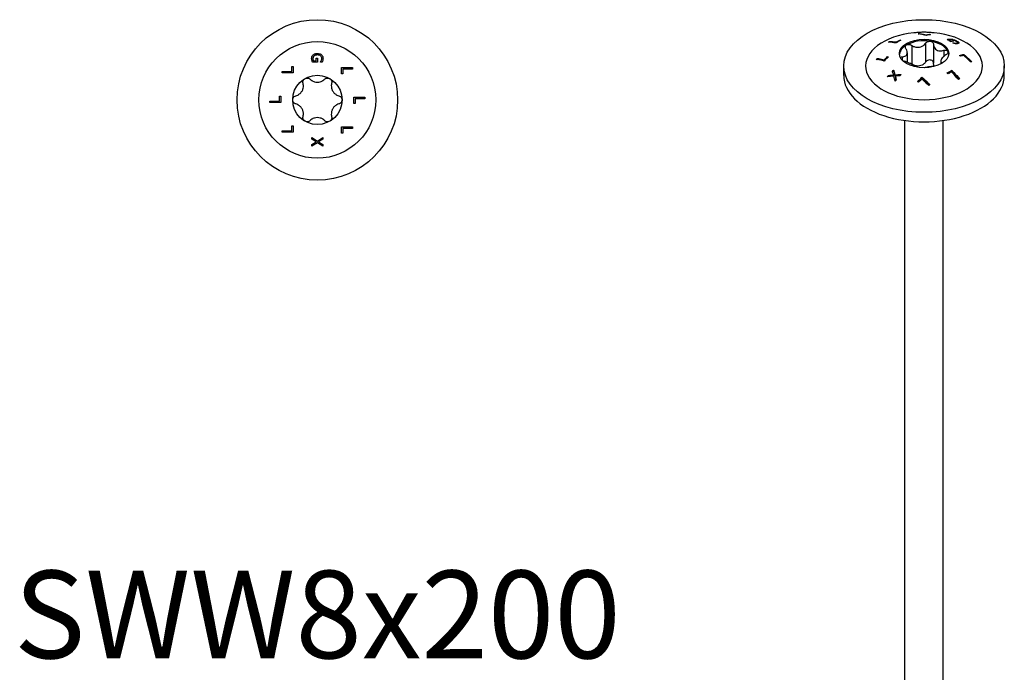
# Model space of a CAD drawing. Units: millimetres. Extents: x -41 to 94, y -432 to 4.
# Drawn here: x -41 to 94, y -351 to -261 of the extents above; entities that cross this region are included whole.
import ezdxf

# ---------------------------------------------------------------- set-up
doc = ezdxf.new("R2010")
doc.units = ezdxf.units.MM
doc.styles.get("Standard").update_dxf_attribs({"font": 'arial.ttf'})

# ---------------------------------------------------------------- blocks, each defined once
blk = doc.blocks.new('SWW8x200-Top')
at = {"layer": ''}
for p, q in [((-0.17, 5.36), (-0.17, 5.7)), ((-0.17, 5.7), (0.01, 5.7)), ((0.01, 5.7), (0.01, 5.16)), ((-3.49, 4.57), (-3.32, 4.57)), ((-3.49, 3.9), (-3.49, 4.57)), ((-3.32, 4.57), (-3.32, 3.7)), ((0.01, 5.16), (-0.65, 5.16)), ((-0.56, 5.36), (-0.17, 5.36)), ((0.41, 5.17), (0.41, 5.18)), ((0.65, 5.17), (0.41, 5.17)), ((3.32, 3.56), (3.32, 4.43)), ((3.32, 4.43), (4.82, 4.43)), ((3.49, 4.23), (3.49, 3.56)), ((4.82, 4.23), (3.49, 4.23)), ((4.82, 4.43), (4.82, 4.23)), ((-4.82, 3.7), (-4.82, 3.9)), ((-4.82, 3.9), (-3.49, 3.9)), ((-3.32, 3.7), (-4.82, 3.7)), ((3.49, 3.56), (3.32, 3.56)), ((-5.18, -0.16), (-5.18, 0.51)), ((-5.18, 0.51), (-5, 0.51)), ((-5, 0.51), (-5, -0.36)), ((5, -0.51), (5, 0.36)), ((5, 0.36), (6.5, 0.36)), ((6.5, 0.16), (5.18, 0.16)), ((5.18, 0.16), (5.18, -0.51)), ((6.5, 0.36), (6.5, 0.16)), ((-6.5, -0.16), (-5.18, -0.16)), ((-6.5, -0.36), (-6.5, -0.16)), ((-5, -0.36), (-6.5, -0.36)), ((5.18, -0.51), (5, -0.51)), ((-3.49, -4.23), (-3.49, -3.56)), ((-3.49, -3.56), (-3.32, -3.56)), ((-3.32, -3.56), (-3.32, -4.43)), ((3.32, -4.57), (3.32, -3.7)), ((3.32, -3.7), (4.82, -3.7)), ((3.49, -3.9), (3.49, -4.57)), ((4.82, -3.9), (3.49, -3.9)), ((4.82, -3.7), (4.82, -3.9)), ((-4.82, -4.23), (-3.49, -4.23)), ((-4.82, -4.43), (-4.82, -4.23)), ((-3.32, -4.43), (-4.82, -4.43)), ((-0.75, -5.37), (-0.75, -5.16)), ((-0.75, -5.16), (0, -5.64)), ((-0.15, -5.75), (-0.75, -5.37)), ((0, -5.64), (0.75, -5.17)), ((0.75, -5.17), (0.75, -5.4)), ((3.49, -4.57), (3.32, -4.57)), ((-0.75, -6.11), (-0.15, -5.75)), ((0.01, -5.87), (-0.75, -6.34)), ((-0.75, -6.34), (-0.75, -6.11)), ((0.75, -6.34), (0.01, -5.87)), ((0.75, -5.4), (0.16, -5.76)), ((0.16, -5.76), (0.75, -6.12)), ((0.75, -6.12), (0.75, -6.34))]:
    blk.add_line(p, q, dxfattribs=at)
for radius in [11, 8, 3.38]:
    blk.add_circle((0, 0), radius, dxfattribs=at)
for points, knots in [([(-0.78, 5.66), (-0.78, 5.75), (-0.77, 5.85), (-0.72, 5.97), (-0.7, 6.02), (-0.65, 6.11), (-0.62, 6.14), (-0.58, 6.18)], [0, 0, 0, 0, 0.03079173, 0.03079173, 0.04329179, 0.04329179, 0.05362909, 0.05362909, 0.05362909, 0.05362909]), ([(-0.73, 5.38), (-0.75, 5.42), (-0.76, 5.47), (-0.77, 5.53), (-0.78, 5.58), (-0.78, 5.66)], [0, 0, 0, 0, 0.01447503, 0.01447503, 0.02098813, 0.02098813, 0.02098813, 0.02098813]), ([(-0.45, 6.03), (-0.49, 5.99), (-0.53, 5.94), (-0.57, 5.86), (-0.58, 5.82), (-0.6, 5.75), (-0.61, 5.71), (-0.61, 5.67)], [0, 0, 0, 0, 0.01840593, 0.01840593, 0.03080079, 0.03080079, 0.04406924, 0.04406924, 0.04406924, 0.04406924]), ([(-0.61, 5.67), (-0.61, 5.61), (-0.6, 5.56), (-0.59, 5.47), (-0.58, 5.41), (-0.56, 5.36)], [0, 0, 0, 0, 0.01789194, 0.01789194, 0.02877231, 0.02877231, 0.02877231, 0.02877231]), ([(-0.58, 6.18), (-0.53, 6.23), (-0.46, 6.27), (-0.32, 6.33), (-0.25, 6.35), (-0.14, 6.37), (-0.07, 6.37), (0, 6.37)], [0, 0, 0, 0, 0.02445837, 0.02445837, 0.04730853, 0.04730853, 0.08188318, 0.08188318, 0.08188318, 0.08188318]), ([(0.01, 6.16), (-0.08, 6.16), (-0.17, 6.15), (-0.28, 6.12), (-0.32, 6.11), (-0.39, 6.07), (-0.42, 6.05), (-0.45, 6.03)], [0, 0, 0, 0, 0.02650577, 0.02650577, 0.03529079, 0.03529079, 0.04229659, 0.04229659, 0.04229659, 0.04229659]), ([(0, 6.37), (0.11, 6.37), (0.22, 6.36), (0.36, 6.31), (0.41, 6.29), (0.5, 6.23), (0.54, 6.21), (0.57, 6.17)], [0, 0, 0, 0, 0.03318537, 0.03318537, 0.04453621, 0.04453621, 0.05370993, 0.05370993, 0.05370993, 0.05370993]), ([(0.61, 5.68), (0.61, 5.75), (0.59, 5.81), (0.54, 5.92), (0.51, 5.97), (0.43, 6.05), (0.37, 6.09), (0.25, 6.13), (0.21, 6.14), (0.11, 6.16), (0.06, 6.16), (0.01, 6.16)], [0, 0, 0, 0, 0.02144742, 0.02144742, 0.04010249, 0.04010249, 0.05680053, 0.05680053, 0.06634433, 0.06634433, 0.07689067, 0.07689067, 0.07689067, 0.07689067]), ([(0.53, 5.37), (0.56, 5.42), (0.57, 5.46), (0.59, 5.54), (0.61, 5.59), (0.61, 5.68)], [0, 0, 0, 0, 0.01563709, 0.01563709, 0.02487815, 0.02487815, 0.02487815, 0.02487815]), ([(0.57, 6.17), (0.63, 6.12), (0.67, 6.06), (0.72, 5.96), (0.74, 5.91), (0.77, 5.78), (0.78, 5.72), (0.78, 5.66)], [0, 0, 0, 0, 0.02436192, 0.02436192, 0.0367617, 0.0367617, 0.0467845, 0.0467845, 0.0467845, 0.0467845]), ([(0.78, 5.66), (0.78, 5.61), (0.77, 5.56), (0.76, 5.49), (0.75, 5.44), (0.74, 5.38)], [0, 0, 0, 0, 0.01564404, 0.01564404, 0.02473754, 0.02473754, 0.02473754, 0.02473754]), ([(-0.65, 5.16), (-0.66, 5.19), (-0.68, 5.23), (-0.7, 5.28), (-0.72, 5.33), (-0.73, 5.38)], [0, 0, 0, 0, 0.01086098, 0.01086098, 0.01706851, 0.01706851, 0.01706851, 0.01706851]), ([(0.41, 5.18), (0.43, 5.21), (0.45, 5.23), (0.48, 5.27), (0.5, 5.3), (0.53, 5.37)], [0, 0, 0, 0, 0.01039783, 0.01039783, 0.01477727, 0.01477727, 0.01477727, 0.01477727]), ([(0.74, 5.38), (0.73, 5.34), (0.71, 5.3), (0.69, 5.26), (0.67, 5.21), (0.65, 5.17)], [0, 0, 0, 0, 0.01258704, 0.01258704, 0.01623496, 0.01623496, 0.01623496, 0.01623496]), ([(-1.96, 2.27), (-1.98, 2.35), (-1.98, 2.43), (-1.96, 2.59), (-1.93, 2.67), (-1.83, 2.82), (-1.76, 2.88), (-1.69, 2.92)], [0.02822296, 0.02822296, 0.02822296, 0.02822296, 0.05259324, 0.05259324, 0.07796832, 0.07796832, 0.10334341, 0.10334341, 0.10334341, 0.10334341]), ([(-1.69, 2.92), (-1.61, 2.97), (-1.53, 2.99), (-1.35, 3.01), (-1.26, 2.99), (-1.11, 2.93), (-1.04, 2.89), (-0.99, 2.83)], [0.10334341, 0.10334341, 0.10334341, 0.10334341, 0.12871849, 0.12871849, 0.15409357, 0.15409357, 0.17846385, 0.17846385, 0.17846385, 0.17846385]), ([(-0.99, 2.83), (-0.92, 2.76), (-0.84, 2.71), (-0.66, 2.59), (-0.54, 2.53), (-0.27, 2.44), (-0.13, 2.42), (0.13, 2.42), (0.27, 2.44), (0.54, 2.53), (0.66, 2.59), (0.84, 2.71), (0.92, 2.76), (0.99, 2.83)], [0.0579032, 0.0579032, 0.0579032, 0.0579032, 0.0857843, 0.0857843, 0.1251708, 0.1251708, 0.1645574, 0.1645574, 0.2039439, 0.2039439, 0.2433305, 0.2433305, 0.2712116, 0.2712116, 0.2712116, 0.2712116]), ([(0.99, 2.83), (1.04, 2.89), (1.11, 2.93), (1.26, 2.99), (1.35, 3.01), (1.53, 2.99), (1.61, 2.97), (1.69, 2.92)], [0.02822296, 0.02822296, 0.02822296, 0.02822296, 0.05259324, 0.05259324, 0.07796832, 0.07796832, 0.10334341, 0.10334341, 0.10334341, 0.10334341]), ([(1.69, 2.92), (1.76, 2.88), (1.83, 2.82), (1.93, 2.67), (1.96, 2.59), (1.98, 2.43), (1.98, 2.35), (1.96, 2.27)], [0.10334341, 0.10334341, 0.10334341, 0.10334341, 0.12871849, 0.12871849, 0.15409357, 0.15409357, 0.17846385, 0.17846385, 0.17846385, 0.17846385]), ([(-2.94, 0.56), (-2.85, 0.59), (-2.77, 0.62), (-2.57, 0.72), (-2.46, 0.8), (-2.25, 0.99), (-2.17, 1.1), (-2.03, 1.33), (-1.98, 1.46), (-1.92, 1.73), (-1.91, 1.87), (-1.92, 2.08), (-1.94, 2.18), (-1.96, 2.27)], [0.0579032, 0.0579032, 0.0579032, 0.0579032, 0.0857843, 0.0857843, 0.1251708, 0.1251708, 0.1645574, 0.1645574, 0.2039439, 0.2039439, 0.2433305, 0.2433305, 0.2712116, 0.2712116, 0.2712116, 0.2712116]), ([(1.96, 2.27), (1.94, 2.18), (1.92, 2.08), (1.91, 1.87), (1.92, 1.73), (1.98, 1.46), (2.03, 1.33), (2.17, 1.1), (2.25, 0.99), (2.46, 0.8), (2.57, 0.72), (2.77, 0.62), (2.85, 0.59), (2.94, 0.56)], [0.0579032, 0.0579032, 0.0579032, 0.0579032, 0.0857843, 0.0857843, 0.1251708, 0.1251708, 0.1645574, 0.1645574, 0.2039439, 0.2039439, 0.2433305, 0.2433305, 0.2712116, 0.2712116, 0.2712116, 0.2712116]), ([(-3.37, 0), (-3.37, 0.08), (-3.36, 0.17), (-3.28, 0.33), (-3.22, 0.4), (-3.1, 0.5), (-3.02, 0.54), (-2.94, 0.56)], [0.10334341, 0.10334341, 0.10334341, 0.10334341, 0.12871849, 0.12871849, 0.15409357, 0.15409357, 0.17846385, 0.17846385, 0.17846385, 0.17846385]), ([(-2.94, -0.56), (-3.02, -0.54), (-3.1, -0.5), (-3.22, -0.4), (-3.28, -0.33), (-3.36, -0.17), (-3.37, -0.08), (-3.37, 0)], [0.02822296, 0.02822296, 0.02822296, 0.02822296, 0.05259324, 0.05259324, 0.07796832, 0.07796832, 0.10334341, 0.10334341, 0.10334341, 0.10334341]), ([(2.94, 0.56), (3.02, 0.54), (3.1, 0.5), (3.22, 0.4), (3.28, 0.33), (3.36, 0.17), (3.38, 0.08), (3.38, 0)], [0.02822296, 0.02822296, 0.02822296, 0.02822296, 0.05259324, 0.05259324, 0.07796832, 0.07796832, 0.10334341, 0.10334341, 0.10334341, 0.10334341]), ([(3.38, 0), (3.38, -0.08), (3.36, -0.17), (3.28, -0.33), (3.22, -0.4), (3.1, -0.5), (3.02, -0.54), (2.94, -0.56)], [0.10334341, 0.10334341, 0.10334341, 0.10334341, 0.12871849, 0.12871849, 0.15409357, 0.15409357, 0.17846385, 0.17846385, 0.17846385, 0.17846385]), ([(-1.96, -2.27), (-1.94, -2.18), (-1.92, -2.08), (-1.91, -1.87), (-1.92, -1.73), (-1.98, -1.46), (-2.03, -1.33), (-2.17, -1.1), (-2.25, -0.99), (-2.46, -0.8), (-2.57, -0.72), (-2.77, -0.62), (-2.85, -0.59), (-2.94, -0.56)], [0.0579032, 0.0579032, 0.0579032, 0.0579032, 0.0857843, 0.0857843, 0.1251708, 0.1251708, 0.1645574, 0.1645574, 0.2039439, 0.2039439, 0.2433305, 0.2433305, 0.2712116, 0.2712116, 0.2712116, 0.2712116]), ([(2.94, -0.56), (2.85, -0.59), (2.77, -0.62), (2.57, -0.72), (2.46, -0.8), (2.25, -0.99), (2.17, -1.1), (2.03, -1.33), (1.98, -1.46), (1.92, -1.73), (1.91, -1.87), (1.92, -2.08), (1.94, -2.18), (1.96, -2.27)], [0.0579032, 0.0579032, 0.0579032, 0.0579032, 0.0857843, 0.0857843, 0.1251708, 0.1251708, 0.1645574, 0.1645574, 0.2039439, 0.2039439, 0.2433305, 0.2433305, 0.2712116, 0.2712116, 0.2712116, 0.2712116]), ([(-1.69, -2.92), (-1.76, -2.88), (-1.83, -2.82), (-1.93, -2.67), (-1.96, -2.59), (-1.98, -2.43), (-1.98, -2.35), (-1.96, -2.27)], [0.10334341, 0.10334341, 0.10334341, 0.10334341, 0.12871849, 0.12871849, 0.15409357, 0.15409357, 0.17846385, 0.17846385, 0.17846385, 0.17846385]), ([(0.99, -2.83), (0.92, -2.76), (0.84, -2.71), (0.66, -2.59), (0.54, -2.53), (0.27, -2.44), (0.13, -2.42), (-0.13, -2.42), (-0.27, -2.44), (-0.54, -2.53), (-0.66, -2.59), (-0.84, -2.71), (-0.92, -2.76), (-0.99, -2.83)], [0.0579032, 0.0579032, 0.0579032, 0.0579032, 0.0857843, 0.0857843, 0.1251708, 0.1251708, 0.1645574, 0.1645574, 0.2039439, 0.2039439, 0.2433305, 0.2433305, 0.2712116, 0.2712116, 0.2712116, 0.2712116]), ([(1.96, -2.27), (1.98, -2.35), (1.98, -2.43), (1.96, -2.59), (1.93, -2.67), (1.83, -2.82), (1.76, -2.88), (1.69, -2.92)], [0.02822296, 0.02822296, 0.02822296, 0.02822296, 0.05259324, 0.05259324, 0.07796832, 0.07796832, 0.10334341, 0.10334341, 0.10334341, 0.10334341]), ([(-0.99, -2.83), (-1.04, -2.89), (-1.11, -2.93), (-1.26, -2.99), (-1.35, -3.01), (-1.53, -2.99), (-1.61, -2.97), (-1.69, -2.92)], [0.02822296, 0.02822296, 0.02822296, 0.02822296, 0.05259324, 0.05259324, 0.07796832, 0.07796832, 0.10334341, 0.10334341, 0.10334341, 0.10334341]), ([(1.69, -2.92), (1.61, -2.97), (1.53, -2.99), (1.35, -3.01), (1.26, -2.99), (1.11, -2.93), (1.04, -2.89), (0.99, -2.83)], [0.10334341, 0.10334341, 0.10334341, 0.10334341, 0.12871849, 0.12871849, 0.15409357, 0.15409357, 0.17846385, 0.17846385, 0.17846385, 0.17846385])]:
    blk.add_open_spline(points, degree=3, knots=knots, dxfattribs=at)
blk = doc.blocks.new('SWW8x200-ISO')
at = {"layer": ''}
for p, q in [((-3.3, 85.01), (-3.3, 84.93)), ((-0.64, 85.89), (-0.64, 85.84)), ((0.29, 85.7), (0.29, 85.64)), ((0.76, 85.8), (0.76, 85.74)), ((3.29, 85.11), (3.29, 85.03)), ((3.39, 85.05), (3.39, 84.96)), ((3.45, 85.15), (3.45, 85.07)), ((3.96, 85.09), (3.96, 85.03)), ((-4.71, 84.79), (-4.71, 84.71)), ((-3.78, 84.75), (-3.78, 84.66)), ((-1.68, 84.28), (-1.68, 81.7)), ((0.22, 84.57), (0.22, 82)), ((1.31, 84.4), (1.31, 81.83)), ((3.67, 84.9), (3.67, 84.81)), ((3.91, 84.92), (3.91, 84.84)), ((3.95, 84.64), (3.95, 84.64)), ((4.18, 84.6), (4.18, 84.53)), ((4.44, 84.59), (4.44, 84.51)), ((4.51, 84.86), (4.51, 84.77)), ((4.58, 84.66), (4.58, 84.57)), ((4.77, 84.62), (4.77, 84.6)), ((-6.39, 82.48), (-6.39, 82.39)), ((-5.46, 82.3), (-5.46, 82.21)), ((-4.99, 82.74), (-4.99, 82.65)), ((-2.99, 82.72), (-2.99, 82.26)), ((-2.29, 83.27), (-2.29, 81.96)), ((2.7, 83.6), (2.7, 82.75)), ((5.47, 83.04), (5.47, 82.95)), ((-11, 80.14), (-11, 81.45)), ((2.29, 82.13), (2.29, 81.73)), ((2.48, 81.87), (2.48, 81.84)), ((11, 80.14), (11, 81.45)), ((-4.85, 80.16), (-4.85, 80.07)), ((-4.18, 80.89), (-4.18, 80.8)), ((-4.17, 80.22), (-4.17, 80.13)), ((-3.99, 80.24), (-3.99, 80.15)), ((-3.96, 80.08), (-3.96, 79.99)), ((-0.28, 79.9), (-0.28, 79.81)), ((3.79, 80.86), (3.79, 80.77)), ((-2.64, -6.08), (-2.64, 73.97)), ((2.64, -6.08), (2.64, 73.97))]:
    blk.add_line(p, q, dxfattribs=at)
for centre, major_axis in [((0, 81.45), (11, 0)), ((0, 83.16), (3.38, 0))]:
    blk.add_ellipse(centre, major_axis=major_axis, ratio=0.57735, dxfattribs=at)
for centre, major_axis, start_param, end_param in [((0, 81.45), (-8, 0), 4.888506, 10.819458), ((0, 82.96), (3.37, 0), 1.308997, 2.356194), ((0, 82.96), (-3.37, 0), 5.497787, 6.230783), ((0, 82.96), (3.37, 0), 0.261799, 1.308997), ((0, 82.96), (3.38, 0), 0.052402, 0.261799), ((0, 80.14), (-11, 0), 0, 3.141593)]:
    blk.add_ellipse(centre, major_axis=major_axis, ratio=0.57735, start_param=start_param, end_param=end_param, dxfattribs=at)
for points, knots in [([(-3.18, 85), (-3.3, 84.93), (-3.42, 84.87), (-3.62, 84.75), (-3.7, 84.7), (-3.79, 84.65)], [3.59457249, 3.59457249, 3.59457249, 3.59457249, 3.64443284, 3.64443284, 3.68003694, 3.68003694, 3.68003694, 3.68003694]), ([(-3.78, 84.75), (-3.74, 84.77), (-3.7, 84.79), (-3.54, 84.88), (-3.42, 84.95), (-3.3, 85.01)], [3.60730093, 3.60730093, 3.60730093, 3.60730093, 3.6233634, 3.6233634, 3.67322949, 3.67322949, 3.67322949, 3.67322949]), ([(1.4, 85.99), (1.21, 86.01), (1.03, 86.03), (0.65, 86.05), (0.47, 86.06), (0.09, 86.07), (-0.09, 86.07), (-0.47, 86.06), (-0.65, 86.05), (-1.03, 86.03), (-1.21, 86.01), (-1.4, 85.99)], [2.1800778, 2.1800778, 2.1800778, 2.1800778, 2.2505245, 2.2505245, 2.3209711, 2.3209711, 2.3914178, 2.3914178, 2.4618645, 2.4618645, 2.5323112, 2.5323112, 2.5323112, 2.5323112]), ([(0.28, 85.63), (0, 85.71), (-0.26, 85.77), (-0.6, 85.83), (-0.69, 85.85), (-0.79, 85.86)], [4.0859613, 4.0859613, 4.0859613, 4.0859613, 4.1970852, 4.1970852, 4.2376153, 4.2376153, 4.2376153, 4.2376153]), ([(-0.64, 85.89), (-0.56, 85.88), (-0.48, 85.87), (-0.18, 85.82), (0.05, 85.77), (0.29, 85.7)], [3.2913049, 3.2913049, 3.2913049, 3.2913049, 3.3276194, 3.3276194, 3.4258804, 3.4258804, 3.4258804, 3.4258804]), ([(3.19, 85.07), (3.2, 85.07), (3.22, 85.08), (3.24, 85.09), (3.26, 85.1), (3.29, 85.11)], [0, 0, 0, 0, 0.01086098, 0.01086098, 0.01706851, 0.01706851, 0.01706851, 0.01706851]), ([(3.65, 84.81), (3.65, 84.81), (3.65, 84.81), (3.5, 84.9), (3.35, 84.98), (3.19, 85.07)], [3.62488716, 3.62488716, 3.62488716, 3.62488716, 3.62549478, 3.62549478, 3.68891812, 3.68891812, 3.68891812, 3.68891812]), ([(3.29, 85.11), (3.31, 85.12), (3.33, 85.13), (3.37, 85.14), (3.39, 85.14), (3.45, 85.15)], [0, 0, 0, 0, 0.01447503, 0.01447503, 0.02098813, 0.02098813, 0.02098813, 0.02098813]), ([(3.29, 85.03), (3.31, 85.03), (3.33, 85.04), (3.36, 85.05), (3.38, 85.05), (3.41, 85.05)], [0, 0, 0, 0, 0.01472413, 0.01472413, 0.01882368, 0.01882368, 0.01882368, 0.01882368]), ([(3.58, 85.08), (3.54, 85.08), (3.5, 85.08), (3.45, 85.07), (3.42, 85.06), (3.39, 85.05)], [0, 0, 0, 0, 0.01789194, 0.01789194, 0.02877231, 0.02877231, 0.02877231, 0.02877231]), ([(3.45, 85.15), (3.52, 85.15), (3.59, 85.15), (3.71, 85.14), (3.76, 85.13), (3.86, 85.11), (3.91, 85.1), (3.96, 85.09)], [0, 0, 0, 0, 0.03079173, 0.03079173, 0.04329179, 0.04329179, 0.05362909, 0.05362909, 0.05362909, 0.05362909]), ([(3.95, 85.04), (3.89, 85.05), (3.83, 85.07), (3.74, 85.08), (3.71, 85.08), (3.64, 85.09), (3.61, 85.09), (3.58, 85.08)], [0, 0, 0, 0, 0.01840593, 0.01840593, 0.03080079, 0.03080079, 0.04406924, 0.04406924, 0.04406924, 0.04406924]), ([(4.36, 84.86), (4.3, 84.89), (4.23, 84.93), (4.13, 84.97), (4.09, 84.99), (4.01, 85.02), (3.98, 85.03), (3.95, 85.04)], [0, 0, 0, 0, 0.02650577, 0.02650577, 0.03529079, 0.03529079, 0.04229659, 0.04229659, 0.04229659, 0.04229659]), ([(3.96, 85.09), (4.03, 85.07), (4.11, 85.04), (4.25, 84.99), (4.31, 84.96), (4.4, 84.92), (4.46, 84.89), (4.51, 84.86)], [0, 0, 0, 0, 0.02445837, 0.02445837, 0.04730853, 0.04730853, 0.08188318, 0.08188318, 0.08188318, 0.08188318]), ([(-3.79, 84.65), (-3.9, 84.66), (-4, 84.67), (-4.35, 84.71), (-4.6, 84.72), (-4.85, 84.71)], [4.405871, 4.405871, 4.405871, 4.405871, 4.4525059, 4.4525059, 4.5656792, 4.5656792, 4.5656792, 4.5656792]), ([(-4.71, 84.79), (-4.45, 84.8), (-4.19, 84.79), (-3.88, 84.76), (-3.83, 84.76), (-3.78, 84.75)], [3.289799, 3.289799, 3.289799, 3.289799, 3.4072123, 3.4072123, 3.4308391, 3.4308391, 3.4308391, 3.4308391]), ([(-4.35, 84.7), (-4.2, 84.7), (-4.05, 84.69), (-3.86, 84.67), (-3.82, 84.67), (-3.78, 84.66)], [3.31353519, 3.31353519, 3.31353519, 3.31353519, 3.38129575, 3.38129575, 3.40086691, 3.40086691, 3.40086691, 3.40086691]), ([(-3.78, 84.66), (-3.74, 84.68), (-3.7, 84.71), (-3.61, 84.76), (-3.56, 84.78), (-3.52, 84.81)], [3.57532393, 3.57532393, 3.57532393, 3.57532393, 3.59138579, 3.59138579, 3.61174411, 3.61174411, 3.61174411, 3.61174411]), ([(-2.99, 82.72), (-2.91, 82.72), (-2.83, 82.73), (-2.67, 82.76), (-2.58, 82.8), (-2.43, 82.9), (-2.38, 82.96), (-2.31, 83.11), (-2.29, 83.2), (-2.3, 83.4), (-2.33, 83.5), (-2.39, 83.67), (-2.43, 83.74), (-2.48, 83.82)], [0.0579032, 0.0579032, 0.0579032, 0.0579032, 0.0857843, 0.0857843, 0.1251708, 0.1251708, 0.1645574, 0.1645574, 0.2039439, 0.2039439, 0.2433305, 0.2433305, 0.2712116, 0.2712116, 0.2712116, 0.2712116]), ([(-2.48, 83.82), (-2.52, 83.88), (-2.55, 83.95), (-2.56, 84.07), (-2.55, 84.14), (-2.5, 84.25), (-2.45, 84.3), (-2.39, 84.33)], [0.02822296, 0.02822296, 0.02822296, 0.02822296, 0.05259324, 0.05259324, 0.07796832, 0.07796832, 0.10334341, 0.10334341, 0.10334341, 0.10334341]), ([(-2.39, 84.33), (-2.33, 84.37), (-2.25, 84.39), (-2.08, 84.41), (-1.99, 84.4), (-1.83, 84.36), (-1.75, 84.32), (-1.68, 84.28)], [0.10334341, 0.10334341, 0.10334341, 0.10334341, 0.12871849, 0.12871849, 0.15409357, 0.15409357, 0.17846385, 0.17846385, 0.17846385, 0.17846385]), ([(-1.68, 84.28), (-1.6, 84.22), (-1.52, 84.18), (-1.31, 84.09), (-1.17, 84.05), (-0.9, 84.01), (-0.75, 84.01), (-0.5, 84.05), (-0.37, 84.09), (-0.13, 84.21), (-0.03, 84.29), (0.12, 84.43), (0.17, 84.5), (0.22, 84.57)], [0.0579032, 0.0579032, 0.0579032, 0.0579032, 0.0857843, 0.0857843, 0.1251708, 0.1251708, 0.1645574, 0.1645574, 0.2039439, 0.2039439, 0.2433305, 0.2433305, 0.2712116, 0.2712116, 0.2712116, 0.2712116]), ([(0.22, 84.57), (0.26, 84.63), (0.32, 84.69), (0.45, 84.78), (0.53, 84.81), (0.7, 84.85), (0.79, 84.85), (0.87, 84.84)], [0.02822296, 0.02822296, 0.02822296, 0.02822296, 0.05259324, 0.05259324, 0.07796832, 0.07796832, 0.10334341, 0.10334341, 0.10334341, 0.10334341]), ([(0.87, 84.84), (0.96, 84.83), (1.04, 84.8), (1.17, 84.71), (1.22, 84.66), (1.29, 84.54), (1.31, 84.47), (1.31, 84.4)], [0.10334341, 0.10334341, 0.10334341, 0.10334341, 0.12871849, 0.12871849, 0.15409357, 0.15409357, 0.17846385, 0.17846385, 0.17846385, 0.17846385]), ([(1.31, 84.4), (1.31, 84.32), (1.32, 84.25), (1.36, 84.07), (1.4, 83.97), (1.54, 83.79), (1.62, 83.72), (1.81, 83.61), (1.92, 83.57), (2.17, 83.53), (2.3, 83.53), (2.51, 83.56), (2.6, 83.57), (2.7, 83.6)], [0.0579032, 0.0579032, 0.0579032, 0.0579032, 0.0857843, 0.0857843, 0.1251708, 0.1251708, 0.1645574, 0.1645574, 0.2039439, 0.2039439, 0.2433305, 0.2433305, 0.2712116, 0.2712116, 0.2712116, 0.2712116]), ([(4.04, 84.85), (3.96, 84.84), (3.89, 84.84), (3.76, 84.82), (3.71, 84.82), (3.65, 84.81)], [3.37457398, 3.37457398, 3.37457398, 3.37457398, 3.40823693, 3.40823693, 3.43297, 3.43297, 3.43297, 3.43297]), ([(3.67, 84.9), (3.68, 84.9), (3.69, 84.9), (3.77, 84.91), (3.84, 84.91), (3.91, 84.92)], [4.44485349, 4.44485349, 4.44485349, 4.44485349, 4.44942657, 4.44942657, 4.48226844, 4.48226844, 4.48226844, 4.48226844]), ([(3.91, 84.92), (3.95, 84.9), (3.99, 84.87), (4.04, 84.85), (4.04, 84.85), (4.04, 84.85)], [3.53879825, 3.53879825, 3.53879825, 3.53879825, 3.55558233, 3.55558233, 3.55618996, 3.55618996, 3.55618996, 3.55618996]), ([(3.95, 84.64), (3.99, 84.64), (4.02, 84.63), (4.07, 84.62), (4.1, 84.61), (4.18, 84.6)], [0, 0, 0, 0, 0.01039783, 0.01039783, 0.01477727, 0.01477727, 0.01477727, 0.01477727]), ([(4.32, 84.51), (4.29, 84.52), (4.25, 84.52), (4.21, 84.52), (4.15, 84.53), (4.11, 84.54)], [0, 0, 0, 0, 0.01258704, 0.01258704, 0.01623496, 0.01623496, 0.01623496, 0.01623496]), ([(4.18, 84.6), (4.22, 84.6), (4.27, 84.59), (4.33, 84.59), (4.38, 84.59), (4.44, 84.59)], [0, 0, 0, 0, 0.01563709, 0.01563709, 0.02487815, 0.02487815, 0.02487815, 0.02487815]), ([(4.55, 84.51), (4.52, 84.51), (4.48, 84.51), (4.42, 84.51), (4.38, 84.51), (4.32, 84.51)], [0, 0, 0, 0, 0.01564404, 0.01564404, 0.02473754, 0.02473754, 0.02473754, 0.02473754]), ([(4.44, 84.59), (4.49, 84.59), (4.53, 84.6), (4.57, 84.63), (4.58, 84.64), (4.58, 84.68), (4.57, 84.7), (4.52, 84.76), (4.49, 84.78), (4.44, 84.82), (4.4, 84.84), (4.36, 84.86)], [0, 0, 0, 0, 0.02144742, 0.02144742, 0.04010249, 0.04010249, 0.05680053, 0.05680053, 0.06634433, 0.06634433, 0.07689067, 0.07689067, 0.07689067, 0.07689067]), ([(4.51, 84.86), (4.59, 84.82), (4.65, 84.77), (4.72, 84.71), (4.74, 84.69), (4.76, 84.65), (4.77, 84.63), (4.77, 84.62)], [0, 0, 0, 0, 0.03318537, 0.03318537, 0.04453621, 0.04453621, 0.05370993, 0.05370993, 0.05370993, 0.05370993]), ([(4.51, 84.77), (4.59, 84.72), (4.65, 84.68), (4.72, 84.62), (4.74, 84.6), (4.75, 84.57), (4.75, 84.57), (4.75, 84.57)], [0, 0, 0, 0, 0.03321119, 0.03321119, 0.04453509, 0.04453509, 0.04552504, 0.04552504, 0.04552504, 0.04552504]), ([(4.51, 84.51), (4.53, 84.51), (4.54, 84.52), (4.57, 84.54), (4.58, 84.55), (4.58, 84.57)], [0.01113222, 0.01113222, 0.01113222, 0.01113222, 0.02155872, 0.02155872, 0.03823994, 0.03823994, 0.03823994, 0.03823994]), ([(4.77, 84.62), (4.77, 84.59), (4.76, 84.57), (4.72, 84.55), (4.7, 84.54), (4.63, 84.52), (4.59, 84.51), (4.55, 84.51)], [0, 0, 0, 0, 0.02436192, 0.02436192, 0.0367617, 0.0367617, 0.0467845, 0.0467845, 0.0467845, 0.0467845]), ([(-5.47, 82.13), (-5.78, 82.22), (-6.08, 82.28), (-6.41, 82.33), (-6.47, 82.34), (-6.54, 82.35)], [4.019989, 4.019989, 4.019989, 4.019989, 4.1449529, 4.1449529, 4.1718211, 4.1718211, 4.1718211, 4.1718211]), ([(-6.39, 82.48), (-6.33, 82.48), (-6.26, 82.47), (-5.96, 82.42), (-5.71, 82.37), (-5.46, 82.3)], [3.261334, 3.261334, 3.261334, 3.261334, 3.2915311, 3.2915311, 3.3959992, 3.3959992, 3.3959992, 3.3959992]), ([(-6.39, 82.39), (-6.32, 82.38), (-6.24, 82.37), (-5.95, 82.33), (-5.71, 82.28), (-5.46, 82.21)], [3.2299966, 3.2299966, 3.2299966, 3.2299966, 3.263068, 3.263068, 3.3648206, 3.3648206, 3.3648206, 3.3648206]), ([(-3.25, 82.63), (-3.23, 82.65), (-3.2, 82.67), (-3.12, 82.7), (-3.06, 82.72), (-2.99, 82.72)], [0.13753652, 0.13753652, 0.13753652, 0.13753652, 0.15409357, 0.15409357, 0.17846385, 0.17846385, 0.17846385, 0.17846385]), ([(2.99, 82.97), (2.91, 82.92), (2.83, 82.86), (2.67, 82.73), (2.58, 82.64), (2.43, 82.47), (2.38, 82.39), (2.31, 82.24), (2.29, 82.17), (2.3, 82.04), (2.33, 81.99), (2.39, 81.92), (2.43, 81.89), (2.48, 81.87)], [0.0579032, 0.0579032, 0.0579032, 0.0579032, 0.0857843, 0.0857843, 0.1251708, 0.1251708, 0.1645574, 0.1645574, 0.2039439, 0.2039439, 0.2433305, 0.2433305, 0.2712116, 0.2712116, 0.2712116, 0.2712116]), ([(2.7, 83.6), (2.78, 83.62), (2.86, 83.63), (3.01, 83.62), (3.08, 83.61), (3.2, 83.55), (3.24, 83.51), (3.26, 83.46)], [0.02822296, 0.02822296, 0.02822296, 0.02822296, 0.05259324, 0.05259324, 0.07796832, 0.07796832, 0.10334341, 0.10334341, 0.10334341, 0.10334341]), ([(3.26, 83.46), (3.28, 83.41), (3.29, 83.36), (3.25, 83.24), (3.22, 83.18), (3.12, 83.07), (3.06, 83.02), (2.99, 82.97)], [0.10334341, 0.10334341, 0.10334341, 0.10334341, 0.12871849, 0.12871849, 0.15409357, 0.15409357, 0.17846385, 0.17846385, 0.17846385, 0.17846385]), ([(6.39, 82), (6.33, 82.08), (6.26, 82.14), (5.96, 82.44), (5.71, 82.67), (5.46, 82.9)], [3.261334, 3.261334, 3.261334, 3.261334, 3.2915311, 3.2915311, 3.3959992, 3.3959992, 3.3959992, 3.3959992]), ([(5.47, 83.04), (5.78, 82.77), (6.08, 82.49), (6.41, 82.15), (6.47, 82.09), (6.54, 82.03)], [4.019989, 4.019989, 4.019989, 4.019989, 4.1449529, 4.1449529, 4.1718211, 4.1718211, 4.1718211, 4.1718211]), ([(5.47, 82.95), (5.77, 82.69), (6.06, 82.41), (6.38, 82.1), (6.42, 82.06), (6.46, 82.02)], [3.9887792, 3.9887792, 3.9887792, 3.9887792, 4.1109953, 4.1109953, 4.1294538, 4.1294538, 4.1294538, 4.1294538]), ([(-1.33, 81.37), (-1.33, 81.37), (-1.33, 81.37), (-1.36, 81.42), (-1.4, 81.47), (-1.54, 81.57), (-1.62, 81.63), (-1.81, 81.74), (-1.92, 81.8), (-2.17, 81.91), (-2.3, 81.96), (-2.51, 82.04), (-2.6, 82.07), (-2.7, 82.09)], [0.0836983, 0.0836983, 0.0836983, 0.0836983, 0.0857843, 0.0857843, 0.1251708, 0.1251708, 0.1645574, 0.1645574, 0.2039439, 0.2039439, 0.2433305, 0.2433305, 0.2712116, 0.2712116, 0.2712116, 0.2712116]), ([(-1.68, 81.7), (-1.75, 81.75), (-1.83, 81.78), (-1.93, 81.81), (-1.95, 81.81), (-1.97, 81.82)], [0.18468556, 0.18468556, 0.18468556, 0.18468556, 0.20905584, 0.20905584, 0.21453664, 0.21453664, 0.21453664, 0.21453664]), ([(0.22, 82), (0.17, 81.93), (0.12, 81.86), (-0.03, 81.72), (-0.13, 81.64), (-0.37, 81.52), (-0.5, 81.47), (-0.75, 81.44), (-0.9, 81.43), (-1.17, 81.48), (-1.31, 81.52), (-1.52, 81.61), (-1.6, 81.65), (-1.68, 81.7)], [0.6014194, 0.6014194, 0.6014194, 0.6014194, 0.6293005, 0.6293005, 0.668687, 0.668687, 0.7080736, 0.7080736, 0.7474601, 0.7474601, 0.7868467, 0.7868467, 0.8147277, 0.8147277, 0.8147277, 0.8147277]), ([(1.49, 81.41), (1.47, 81.41), (1.45, 81.41), (1.31, 81.4), (1.17, 81.39), (0.9, 81.36), (0.75, 81.34), (0.5, 81.3), (0.37, 81.28), (0.18, 81.24), (0.12, 81.23), (0.06, 81.21)], [0.079757, 0.079757, 0.079757, 0.079757, 0.0857843, 0.0857843, 0.1251708, 0.1251708, 0.1645574, 0.1645574, 0.2039439, 0.2039439, 0.2264039, 0.2264039, 0.2264039, 0.2264039]), ([(0.87, 82.27), (0.79, 82.28), (0.7, 82.28), (0.53, 82.24), (0.45, 82.2), (0.32, 82.12), (0.26, 82.06), (0.22, 82)], [0.25980601, 0.25980601, 0.25980601, 0.25980601, 0.28518109, 0.28518109, 0.31055617, 0.31055617, 0.33492646, 0.33492646, 0.33492646, 0.33492646]), ([(1.31, 81.83), (1.31, 81.9), (1.29, 81.97), (1.22, 82.08), (1.17, 82.14), (1.04, 82.23), (0.96, 82.25), (0.87, 82.27)], [0.18468556, 0.18468556, 0.18468556, 0.18468556, 0.20905584, 0.20905584, 0.23443093, 0.23443093, 0.25980601, 0.25980601, 0.25980601, 0.25980601]), ([(1.41, 81.41), (1.38, 81.47), (1.35, 81.54), (1.32, 81.67), (1.31, 81.75), (1.31, 81.83)], [0.761245, 0.761245, 0.761245, 0.761245, 0.78684668, 0.78684668, 0.81472774, 0.81472774, 0.81472774, 0.81472774]), ([(-4.17, 80.22), (-4.21, 80.36), (-4.25, 80.49), (-4.31, 80.66), (-4.32, 80.7), (-4.33, 80.73)], [3.37437749, 3.37437749, 3.37437749, 3.37437749, 3.42604249, 3.42604249, 3.44023599, 3.44023599, 3.44023599, 3.44023599]), ([(-4.18, 80.89), (-4.16, 80.84), (-4.15, 80.79), (-4.08, 80.58), (-4.03, 80.41), (-3.99, 80.24)], [3.87453334, 3.87453334, 3.87453334, 3.87453334, 3.89359886, 3.89359886, 3.95783141, 3.95783141, 3.95783141, 3.95783141]), ([(-4.18, 80.8), (-4.17, 80.76), (-4.15, 80.71), (-4.09, 80.5), (-4.04, 80.33), (-3.99, 80.15)], [3.84295746, 3.84295746, 3.84295746, 3.84295746, 3.8606466, 3.8606466, 3.92629883, 3.92629883, 3.92629883, 3.92629883]), ([(-3.99, 80.24), (-3.79, 80.25), (-3.58, 80.26), (-3.3, 80.27), (-3.21, 80.27), (-3.13, 80.27)], [3.38761546, 3.38761546, 3.38761546, 3.38761546, 3.44575968, 3.44575968, 3.46989796, 3.46989796, 3.46989796, 3.46989796]), ([(-3.99, 80.15), (-3.78, 80.17), (-3.57, 80.17), (-3.32, 80.18), (-3.26, 80.18), (-3.21, 80.18)], [3.35600275, 3.35600275, 3.35600275, 3.35600275, 3.41556738, 3.41556738, 3.43024107, 3.43024107, 3.43024107, 3.43024107]), ([(-3.29, 80.1), (-3.35, 80.1), (-3.41, 80.1), (-3.64, 80.09), (-3.8, 80.09), (-3.96, 80.08)], [3.8495466, 3.8495466, 3.8495466, 3.8495466, 3.86708306, 3.86708306, 3.91376747, 3.91376747, 3.91376747, 3.91376747]), ([(0.64, 78.77), (0.56, 78.86), (0.48, 78.94), (0.18, 79.23), (-0.05, 79.45), (-0.29, 79.66)], [3.2913049, 3.2913049, 3.2913049, 3.2913049, 3.3276194, 3.3276194, 3.4258804, 3.4258804, 3.4258804, 3.4258804]), ([(-0.28, 79.9), (0, 79.66), (0.26, 79.42), (0.6, 79.09), (0.69, 79), (0.79, 78.9)], [4.0859613, 4.0859613, 4.0859613, 4.0859613, 4.1970852, 4.1970852, 4.2376153, 4.2376153, 4.2376153, 4.2376153]), ([(-0.28, 79.81), (-0.01, 79.58), (0.25, 79.34), (0.57, 79.03), (0.65, 78.94), (0.74, 78.86)], [4.0552957, 4.0552957, 4.0552957, 4.0552957, 4.1638651, 4.1638651, 4.2003732, 4.2003732, 4.2003732, 4.2003732]), ([(3.18, 80.5), (3.3, 80.58), (3.42, 80.65), (3.62, 80.76), (3.7, 80.81), (3.79, 80.86)], [3.59457249, 3.59457249, 3.59457249, 3.59457249, 3.64443284, 3.64443284, 3.68003694, 3.68003694, 3.68003694, 3.68003694]), ([(3.23, 80.45), (3.33, 80.51), (3.44, 80.57), (3.62, 80.68), (3.7, 80.73), (3.79, 80.77)], [3.5700885, 3.5700885, 3.5700885, 3.5700885, 3.61263917, 3.61263917, 3.64824054, 3.64824054, 3.64824054, 3.64824054]), ([(3.78, 80.65), (3.74, 80.63), (3.7, 80.61), (3.54, 80.52), (3.42, 80.45), (3.3, 80.37)], [3.60730093, 3.60730093, 3.60730093, 3.60730093, 3.6233634, 3.6233634, 3.67322949, 3.67322949, 3.67322949, 3.67322949]), ([(4.71, 79.62), (4.45, 79.93), (4.19, 80.22), (3.88, 80.54), (3.83, 80.6), (3.78, 80.65)], [3.289799, 3.289799, 3.289799, 3.289799, 3.4072123, 3.4072123, 3.4308391, 3.4308391, 3.4308391, 3.4308391]), ([(3.79, 80.86), (3.9, 80.75), (4, 80.64), (4.35, 80.28), (4.6, 79.99), (4.85, 79.69)], [4.405871, 4.405871, 4.405871, 4.405871, 4.4525059, 4.4525059, 4.5656792, 4.5656792, 4.5656792, 4.5656792]), ([(3.79, 80.77), (3.89, 80.67), (3.98, 80.58), (4.31, 80.23), (4.56, 79.95), (4.8, 79.67)], [4.3765231, 4.3765231, 4.3765231, 4.3765231, 4.4191647, 4.4191647, 4.5284115, 4.5284115, 4.5284115, 4.5284115])]:
    blk.add_open_spline(points, degree=3, knots=knots, dxfattribs=at)
for points in [[(-3.3, 85.01), (-3.26, 85.01), (-3.22, 85), (-3.18, 85)], [(-0.79, 85.86), (-0.74, 85.87), (-0.69, 85.88), (-0.64, 85.89)], [(0.89, 85.76), (0.69, 85.73), (0.48, 85.69), (0.28, 85.63)], [(0.29, 85.7), (0.45, 85.74), (0.61, 85.77), (0.76, 85.8)], [(0.76, 85.8), (0.81, 85.79), (0.85, 85.77), (0.89, 85.76)], [(3.27, 85.02), (3.28, 85.02), (3.28, 85.02), (3.29, 85.03)], [(3.39, 85.05), (3.49, 85), (3.58, 84.95), (3.67, 84.9)], [(-4.85, 84.71), (-4.8, 84.74), (-4.76, 84.76), (-4.71, 84.79)], [(3.39, 84.96), (3.48, 84.91), (3.57, 84.86), (3.66, 84.81)], [(4.11, 84.54), (4.05, 84.57), (4, 84.61), (3.94, 84.64)], [(3.94, 84.64), (3.95, 84.64), (3.95, 84.64), (3.95, 84.64)], [(4.48, 84.78), (4.49, 84.78), (4.5, 84.77), (4.51, 84.77)], [(-6.54, 82.35), (-6.49, 82.39), (-6.44, 82.44), (-6.39, 82.48)], [(-6.45, 82.34), (-6.43, 82.35), (-6.41, 82.37), (-6.39, 82.39)], [(-4.86, 82.7), (-5.07, 82.52), (-5.27, 82.33), (-5.47, 82.13)], [(-5.46, 82.3), (-5.3, 82.45), (-5.15, 82.59), (-4.99, 82.74)], [(-5.46, 82.21), (-5.31, 82.36), (-5.15, 82.5), (-4.99, 82.65)], [(-4.99, 82.74), (-4.94, 82.72), (-4.9, 82.71), (-4.86, 82.7)], [(-4.99, 82.65), (-4.97, 82.64), (-4.95, 82.64), (-4.93, 82.63)], [(4.86, 82.9), (5.07, 82.95), (5.27, 83), (5.47, 83.04)], [(4.99, 82.79), (4.94, 82.82), (4.9, 82.86), (4.86, 82.9)], [(4.94, 82.83), (5.12, 82.88), (5.3, 82.92), (5.47, 82.95)], [(5.46, 82.9), (5.3, 82.87), (5.15, 82.83), (4.99, 82.79)], [(-2.7, 82.09), (-2.77, 82.11), (-2.83, 82.13), (-2.9, 82.16)], [(2.48, 81.87), (2.49, 81.87), (2.5, 81.86), (2.51, 81.86)], [(6.54, 82.03), (6.49, 82.02), (6.44, 82.01), (6.39, 82)], [(-5.01, 79.97), (-4.96, 80.04), (-4.91, 80.1), (-4.85, 80.16)], [(-4.14, 80.06), (-4.44, 80.04), (-4.73, 80.01), (-5.01, 79.97)], [(-4.92, 79.98), (-4.9, 80.01), (-4.88, 80.04), (-4.85, 80.07)], [(-4.85, 80.16), (-4.63, 80.19), (-4.4, 80.21), (-4.17, 80.22)], [(-4.85, 80.07), (-4.63, 80.09), (-4.4, 80.12), (-4.17, 80.13)], [(-4.33, 80.73), (-4.28, 80.78), (-4.23, 80.84), (-4.18, 80.89)], [(-4.31, 80.66), (-4.27, 80.71), (-4.22, 80.76), (-4.18, 80.8)], [(-3.95, 79.36), (-4.01, 79.59), (-4.08, 79.83), (-4.14, 80.06)], [(-3.96, 80.08), (-3.9, 79.9), (-3.85, 79.72), (-3.8, 79.54)], [(-3.96, 79.99), (-3.91, 79.83), (-3.87, 79.67), (-3.82, 79.51)], [(-3.13, 80.27), (-3.18, 80.21), (-3.24, 80.15), (-3.29, 80.1)], [(-0.89, 79.32), (-0.69, 79.52), (-0.48, 79.71), (-0.28, 79.9)], [(-0.84, 79.28), (-0.66, 79.46), (-0.47, 79.64), (-0.28, 79.81)], [(-0.29, 79.66), (-0.45, 79.51), (-0.61, 79.36), (-0.76, 79.21)], [(3.3, 80.37), (3.26, 80.42), (3.22, 80.46), (3.18, 80.5)], [(4.85, 79.69), (4.8, 79.67), (4.76, 79.64), (4.71, 79.62)], [(-3.8, 79.54), (-3.85, 79.48), (-3.9, 79.42), (-3.95, 79.36)], [(-0.76, 79.21), (-0.81, 79.25), (-0.85, 79.28), (-0.89, 79.32)], [(0.79, 78.9), (0.74, 78.86), (0.69, 78.81), (0.64, 78.77)]]:
    blk.add_open_spline(points, degree=3, dxfattribs=at)

msp = doc.modelspace()

# ---------------------------------------------------------------- block references
for name, p in [('SWW8x200-Top', (0, -272.11)), ('SWW8x200-ISO', (83.11, -348.91))]:
    msp.add_blockref(name, p)

# ---------------------------------------------------------------- texts
at = {"insert": (0, -344.22), "char_height": 12.018, "attachment_point": 5}
msp.add_mtext('SWW8x200', dxfattribs=at)

doc.saveas('drawing.dxf')
